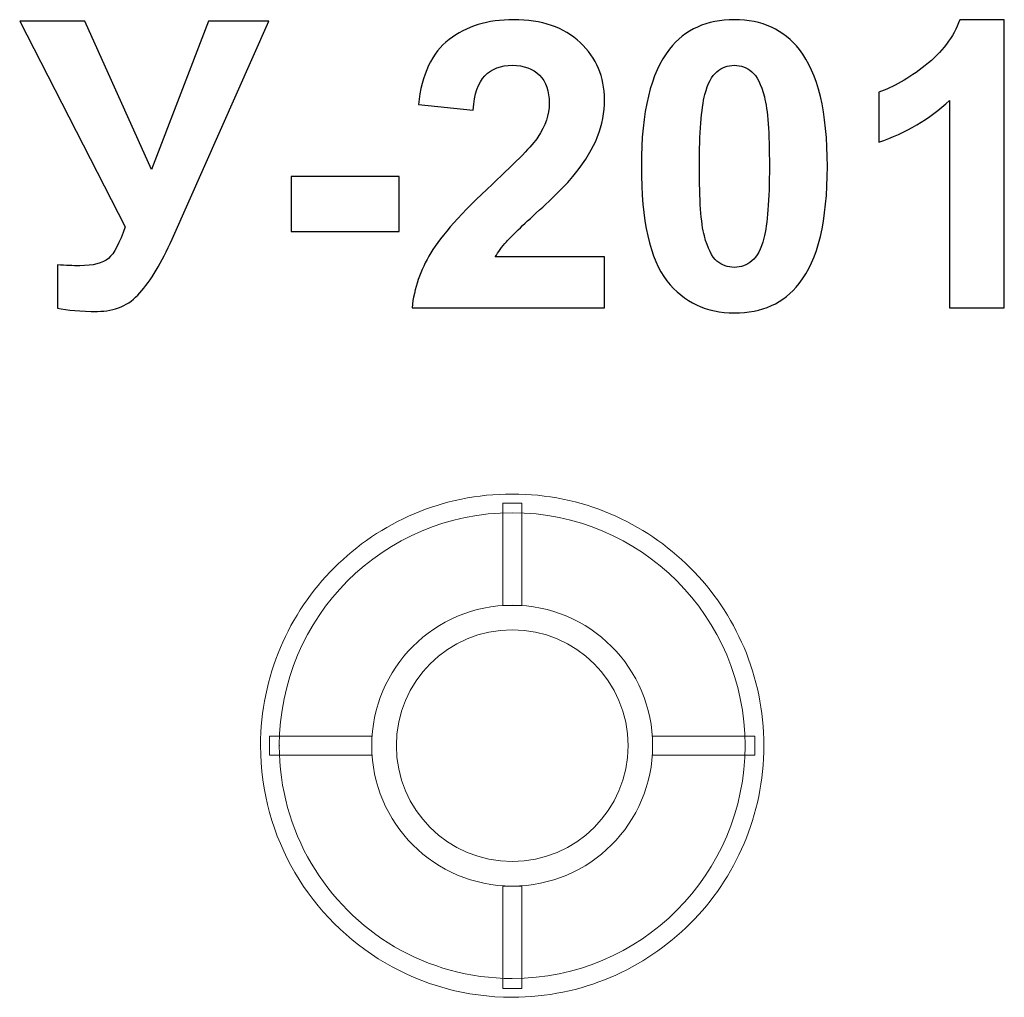
# Model space of a CAD drawing. Units: centimetres. Extents: x -14.28 to -12.89, y 8.43 to 9.81.
import ezdxf

# ---------------------------------------------------------------- set-up
doc = ezdxf.new("R2010")
doc.units = ezdxf.units.CM
doc.header["$MEASUREMENT"] = 0
doc.layers.add('layer 1', color=7, linetype='Continuous')

msp = doc.modelspace()

# ---------------------------------------------------------------- linework, layer by layer
at = {"layer": 'layer 1', "color": 7, "lineweight": 9}
msp.add_ellipse((-13.58244, 8.7828), major_axis=(0, 0.1981), ratio=1, dxfattribs=at)
at = {"layer": 'layer 1', "color": 250}
for points, knots in [([(-13.45228, 9.47212), (-13.45228, 9.47212), (-13.45228, 9.40044), (-13.45228, 9.40044), (-13.45228, 9.40044), (-13.45228, 9.40044), (-13.72378, 9.40044), (-13.72378, 9.40044), (-13.72378, 9.40044), (-13.72086, 9.42772), (-13.71202, 9.4535), (-13.69734, 9.47786), (-13.69734, 9.47786), (-13.68267, 9.50223), (-13.6536, 9.53459), (-13.61033, 9.57495), (-13.61033, 9.57495), (-13.57543, 9.6075), (-13.55407, 9.6296), (-13.54617, 9.64117), (-13.54617, 9.64117), (-13.53554, 9.65717), (-13.53018, 9.67297), (-13.53018, 9.68868), (-13.53018, 9.68868), (-13.53018, 9.70599), (-13.53479, 9.71925), (-13.5441, 9.72857), (-13.5441, 9.72857), (-13.55332, 9.73788), (-13.56611, 9.74249), (-13.58239, 9.74249), (-13.58239, 9.74249), (-13.59857, 9.74249), (-13.61136, 9.7376), (-13.62096, 9.72782), (-13.62096, 9.72782), (-13.63046, 9.71813), (-13.63591, 9.70195), (-13.63742, 9.67927), (-13.63742, 9.67927), (-13.63742, 9.67927), (-13.71475, 9.68699), (-13.71475, 9.68699), (-13.71475, 9.68699), (-13.71014, 9.7297), (-13.69575, 9.76036), (-13.67147, 9.77899), (-13.67147, 9.77899), (-13.6472, 9.79752), (-13.61691, 9.80684), (-13.58051, 9.80684), (-13.58051, 9.80684), (-13.54062, 9.80684), (-13.50929, 9.79602), (-13.48643, 9.77448), (-13.48643, 9.77448), (-13.46367, 9.75293), (-13.45228, 9.72612), (-13.45228, 9.69404), (-13.45228, 9.69404), (-13.45228, 9.67579), (-13.45558, 9.65848), (-13.46207, 9.64193), (-13.46207, 9.64193), (-13.46856, 9.62546), (-13.47891, 9.60825), (-13.49311, 9.59019), (-13.49311, 9.59019), (-13.50242, 9.57814), (-13.51945, 9.56093), (-13.54391, 9.53845), (-13.54391, 9.53845), (-13.56846, 9.51596), (-13.58399, 9.5011), (-13.59048, 9.49367), (-13.59048, 9.49367), (-13.59706, 9.48633), (-13.60233, 9.47909), (-13.60638, 9.47212), (-13.60638, 9.47212), (-13.60638, 9.47212), (-13.45228, 9.47212), (-13.45228, 9.47212)], [0, 0, 0, 0, 0.0454545, 0.0454545, 0.0454545, 0.0454545, 0.0909091, 0.0909091, 0.0909091, 0.0909091, 0.1363636, 0.1363636, 0.1363636, 0.1363636, 0.1818182, 0.1818182, 0.1818182, 0.1818182, 0.2272727, 0.2272727, 0.2272727, 0.2272727, 0.2727273, 0.2727273, 0.2727273, 0.2727273, 0.3181818, 0.3181818, 0.3181818, 0.3181818, 0.3636364, 0.3636364, 0.3636364, 0.3636364, 0.4090909, 0.4090909, 0.4090909, 0.4090909, 0.4545455, 0.4545455, 0.4545455, 0.4545455, 0.5, 0.5, 0.5, 0.5, 0.5454545, 0.5454545, 0.5454545, 0.5454545, 0.5909091, 0.5909091, 0.5909091, 0.5909091, 0.6363636, 0.6363636, 0.6363636, 0.6363636, 0.6818182, 0.6818182, 0.6818182, 0.6818182, 0.7272727, 0.7272727, 0.7272727, 0.7272727, 0.7727273, 0.7727273, 0.7727273, 0.7727273, 0.8181818, 0.8181818, 0.8181818, 0.8181818, 0.8636364, 0.8636364, 0.8636364, 0.8636364, 0.9090909, 0.9090909, 0.9090909, 0.9090909, 1, 1, 1, 1]), ([(-13.26903, 9.80684), (-13.2299, 9.80684), (-13.19932, 9.79282), (-13.17722, 9.76479), (-13.17722, 9.76479), (-13.15097, 9.73167), (-13.1378, 9.67664), (-13.1378, 9.59988), (-13.1378, 9.59988), (-13.1378, 9.52321), (-13.15106, 9.46808), (-13.1775, 9.43459), (-13.1775, 9.43459), (-13.19942, 9.40693), (-13.2299, 9.3931), (-13.26903, 9.3931), (-13.26903, 9.3931), (-13.30835, 9.3931), (-13.34006, 9.40825), (-13.36414, 9.43854), (-13.36414, 9.43854), (-13.38822, 9.46883), (-13.40026, 9.52292), (-13.40026, 9.60063), (-13.40026, 9.60063), (-13.40026, 9.67692), (-13.387, 9.73186), (-13.36056, 9.76535), (-13.36056, 9.76535), (-13.33865, 9.79301), (-13.30817, 9.80684), (-13.26903, 9.80684)], [0, 0, 0, 0, 0.1111111, 0.1111111, 0.1111111, 0.1111111, 0.2222222, 0.2222222, 0.2222222, 0.2222222, 0.3333333, 0.3333333, 0.3333333, 0.3333333, 0.4444444, 0.4444444, 0.4444444, 0.4444444, 0.5555556, 0.5555556, 0.5555556, 0.5555556, 0.6666667, 0.6666667, 0.6666667, 0.6666667, 0.7777778, 0.7777778, 0.7777778, 0.7777778, 1, 1, 1, 1]), ([(-12.88823, 9.40044), (-12.88823, 9.40044), (-12.96555, 9.40044), (-12.96555, 9.40044), (-12.96555, 9.40044), (-12.96555, 9.40044), (-12.96555, 9.69301), (-12.96555, 9.69301), (-12.96555, 9.69301), (-12.99378, 9.66648), (-13.02708, 9.64682), (-13.06546, 9.63412), (-13.06546, 9.63412), (-13.06546, 9.63412), (-13.06546, 9.70467), (-13.06546, 9.70467), (-13.06546, 9.70467), (-13.04523, 9.71126), (-13.02331, 9.72377), (-12.9997, 9.7423), (-12.9997, 9.7423), (-12.976, 9.76074), (-12.95981, 9.78228), (-12.95097, 9.80684), (-12.95097, 9.80684), (-12.95097, 9.80684), (-12.88823, 9.80684), (-12.88823, 9.80684), (-12.88823, 9.80684), (-12.88823, 9.80684), (-12.88823, 9.40044), (-12.88823, 9.40044)], [0, 0, 0, 0, 0.1111111, 0.1111111, 0.1111111, 0.1111111, 0.2222222, 0.2222222, 0.2222222, 0.2222222, 0.3333333, 0.3333333, 0.3333333, 0.3333333, 0.4444444, 0.4444444, 0.4444444, 0.4444444, 0.5555556, 0.5555556, 0.5555556, 0.5555556, 0.6666667, 0.6666667, 0.6666667, 0.6666667, 0.7777778, 0.7777778, 0.7777778, 0.7777778, 1, 1, 1, 1]), ([(-14.27721, 9.80458), (-14.27721, 9.80458), (-14.1853, 9.80458), (-14.1853, 9.80458), (-14.1853, 9.80458), (-14.1853, 9.80458), (-14.09123, 9.59536), (-14.09123, 9.59536), (-14.09123, 9.59536), (-14.09123, 9.59536), (-14.0107, 9.80458), (-14.0107, 9.80458), (-14.0107, 9.80458), (-14.0107, 9.80458), (-13.92557, 9.80458), (-13.92557, 9.80458), (-13.92557, 9.80458), (-13.92557, 9.80458), (-14.06225, 9.49743), (-14.06225, 9.49743), (-14.06225, 9.49743), (-14.07712, 9.46413), (-14.09226, 9.43882), (-14.10769, 9.42142), (-14.10769, 9.42142), (-14.12312, 9.40401), (-14.14297, 9.39536), (-14.16743, 9.39536), (-14.16743, 9.39536), (-14.19151, 9.39536), (-14.21033, 9.39696), (-14.22387, 9.40006), (-14.22387, 9.40006), (-14.22387, 9.40006), (-14.22387, 9.46084), (-14.22387, 9.46084), (-14.22387, 9.46084), (-14.2123, 9.46008), (-14.20186, 9.45971), (-14.19255, 9.45971), (-14.19255, 9.45971), (-14.17373, 9.45971), (-14.16018, 9.46319), (-14.152, 9.47005), (-14.152, 9.47005), (-14.14391, 9.47702), (-14.13601, 9.49197), (-14.12858, 9.51483), (-14.12858, 9.51483), (-14.12858, 9.51483), (-14.27721, 9.80458), (-14.27721, 9.80458)], [0, 0, 0, 0, 0.0714286, 0.0714286, 0.0714286, 0.0714286, 0.1428571, 0.1428571, 0.1428571, 0.1428571, 0.2142857, 0.2142857, 0.2142857, 0.2142857, 0.2857143, 0.2857143, 0.2857143, 0.2857143, 0.3571429, 0.3571429, 0.3571429, 0.3571429, 0.4285714, 0.4285714, 0.4285714, 0.4285714, 0.5, 0.5, 0.5, 0.5, 0.5714286, 0.5714286, 0.5714286, 0.5714286, 0.6428571, 0.6428571, 0.6428571, 0.6428571, 0.7142857, 0.7142857, 0.7142857, 0.7142857, 0.7857143, 0.7857143, 0.7857143, 0.7857143, 0.8571429, 0.8571429, 0.8571429, 0.8571429, 1, 1, 1, 1]), ([(-13.26903, 9.74249), (-13.27825, 9.74249), (-13.28653, 9.73948), (-13.29368, 9.73346), (-13.29368, 9.73346), (-13.30092, 9.72753), (-13.30657, 9.71681), (-13.31052, 9.70129), (-13.31052, 9.70129), (-13.31579, 9.68125), (-13.31842, 9.64738), (-13.31842, 9.59988), (-13.31842, 9.59988), (-13.31842, 9.55227), (-13.31607, 9.51963), (-13.31136, 9.50185), (-13.31136, 9.50185), (-13.30666, 9.48407), (-13.30073, 9.47222), (-13.29358, 9.46629), (-13.29358, 9.46629), (-13.28643, 9.46036), (-13.27825, 9.45745), (-13.26903, 9.45745), (-13.26903, 9.45745), (-13.25981, 9.45745), (-13.25153, 9.46046), (-13.24429, 9.46648), (-13.24429, 9.46648), (-13.23714, 9.47241), (-13.2315, 9.48313), (-13.22754, 9.49865), (-13.22754, 9.49865), (-13.22228, 9.5185), (-13.21964, 9.55227), (-13.21964, 9.59988), (-13.21964, 9.59988), (-13.21964, 9.64738), (-13.22199, 9.68003), (-13.2267, 9.69781), (-13.2267, 9.69781), (-13.2314, 9.71559), (-13.23733, 9.72753), (-13.24448, 9.73346), (-13.24448, 9.73346), (-13.25163, 9.73948), (-13.25981, 9.74249), (-13.26903, 9.74249)], [0, 0, 0, 0, 0.0769231, 0.0769231, 0.0769231, 0.0769231, 0.1538462, 0.1538462, 0.1538462, 0.1538462, 0.2307692, 0.2307692, 0.2307692, 0.2307692, 0.3076923, 0.3076923, 0.3076923, 0.3076923, 0.3846154, 0.3846154, 0.3846154, 0.3846154, 0.4615385, 0.4615385, 0.4615385, 0.4615385, 0.5384615, 0.5384615, 0.5384615, 0.5384615, 0.6153846, 0.6153846, 0.6153846, 0.6153846, 0.6923077, 0.6923077, 0.6923077, 0.6923077, 0.7692308, 0.7692308, 0.7692308, 0.7692308, 0.8461538, 0.8461538, 0.8461538, 0.8461538, 1, 1, 1, 1]), ([(-13.89424, 9.50825), (-13.89424, 9.50825), (-13.89424, 9.58558), (-13.89424, 9.58558), (-13.89424, 9.58558), (-13.89424, 9.58558), (-13.74184, 9.58558), (-13.74184, 9.58558), (-13.74184, 9.58558), (-13.74184, 9.58558), (-13.74184, 9.50825), (-13.74184, 9.50825), (-13.74184, 9.50825), (-13.74184, 9.50825), (-13.89424, 9.50825), (-13.89424, 9.50825)], [0, 0, 0, 0, 0.2, 0.2, 0.2, 0.2, 0.4, 0.4, 0.4, 0.4, 0.6, 0.6, 0.6, 0.6, 1, 1, 1, 1])]:
    msp.add_open_spline(points, degree=3, knots=knots, dxfattribs=at)
at = {"layer": 'layer 1', "color": 7, "lineweight": 9}
for points, knots in [([(-13.58245, 9.1378), (-13.58245, 9.1378), (-13.58238, 9.1378), (-13.58238, 9.1378), (-13.58238, 9.1378), (-13.58238, 9.1378), (-13.58238, 9.13775), (-13.58238, 9.13775), (-13.58238, 9.13775), (-13.48437, 9.13774), (-13.39562, 9.09802), (-13.33143, 9.03383), (-13.33143, 9.03383), (-13.26724, 8.96964), (-13.22752, 8.88093), (-13.22748, 8.78297), (-13.22748, 8.78297), (-13.22748, 8.78297), (-13.22743, 8.78297), (-13.22743, 8.78297), (-13.22743, 8.78297), (-13.22743, 8.78297), (-13.22743, 8.78282), (-13.22743, 8.78282), (-13.22743, 8.78282), (-13.22743, 8.78282), (-13.22743, 8.78275), (-13.22743, 8.78275), (-13.22743, 8.78275), (-13.22743, 8.78275), (-13.22748, 8.78275), (-13.22748, 8.78275), (-13.22748, 8.78275), (-13.2275, 8.68472), (-13.26724, 8.59597), (-13.33145, 8.53177), (-13.33145, 8.53177), (-13.33145, 8.53177), (-13.3315, 8.53177), (-13.3315, 8.53177), (-13.3315, 8.53177), (-13.39568, 8.4676), (-13.48436, 8.42789), (-13.58229, 8.42785), (-13.58229, 8.42785), (-13.58229, 8.42785), (-13.58229, 8.4278), (-13.58229, 8.4278), (-13.58229, 8.4278), (-13.58229, 8.4278), (-13.58244, 8.4278), (-13.58244, 8.4278), (-13.58244, 8.4278), (-13.58244, 8.4278), (-13.5825, 8.4278), (-13.5825, 8.4278), (-13.5825, 8.4278), (-13.5825, 8.4278), (-13.5825, 8.42785), (-13.5825, 8.42785), (-13.5825, 8.42785), (-13.64783, 8.42786), (-13.70906, 8.44554), (-13.76163, 8.47635), (-13.76163, 8.47635), (-13.86673, 8.53793), (-13.93734, 8.65209), (-13.93739, 8.78267), (-13.93739, 8.78267), (-13.93739, 8.78267), (-13.93744, 8.78267), (-13.93744, 8.78267), (-13.93744, 8.78267), (-13.93744, 8.78267), (-13.93744, 8.7828), (-13.93744, 8.7828), (-13.93744, 8.7828), (-13.93744, 8.7828), (-13.93744, 8.78287), (-13.93744, 8.78287), (-13.93744, 8.78287), (-13.93744, 8.78287), (-13.93739, 8.78287), (-13.93739, 8.78287), (-13.93739, 8.78287), (-13.93737, 8.88088), (-13.89763, 8.96964), (-13.83342, 9.03384), (-13.83342, 9.03384), (-13.76925, 9.09799), (-13.68055, 9.13772), (-13.58259, 9.13775), (-13.58259, 9.13775), (-13.58259, 9.13775), (-13.58259, 9.1378), (-13.58259, 9.1378), (-13.58259, 9.1378), (-13.58259, 9.1378), (-13.58245, 9.1378), (-13.58245, 9.1378)], [0, 0, 0, 0, 0.0384615, 0.0384615, 0.0384615, 0.0384615, 0.0769231, 0.0769231, 0.0769231, 0.0769231, 0.1153846, 0.1153846, 0.1153846, 0.1153846, 0.1538462, 0.1538462, 0.1538462, 0.1538462, 0.1923077, 0.1923077, 0.1923077, 0.1923077, 0.2307692, 0.2307692, 0.2307692, 0.2307692, 0.2692308, 0.2692308, 0.2692308, 0.2692308, 0.3076923, 0.3076923, 0.3076923, 0.3076923, 0.3461538, 0.3461538, 0.3461538, 0.3461538, 0.3846154, 0.3846154, 0.3846154, 0.3846154, 0.4230769, 0.4230769, 0.4230769, 0.4230769, 0.4615385, 0.4615385, 0.4615385, 0.4615385, 0.5, 0.5, 0.5, 0.5, 0.5384615, 0.5384615, 0.5384615, 0.5384615, 0.5769231, 0.5769231, 0.5769231, 0.5769231, 0.6153846, 0.6153846, 0.6153846, 0.6153846, 0.6538462, 0.6538462, 0.6538462, 0.6538462, 0.6923077, 0.6923077, 0.6923077, 0.6923077, 0.7307692, 0.7307692, 0.7307692, 0.7307692, 0.7692308, 0.7692308, 0.7692308, 0.7692308, 0.8076923, 0.8076923, 0.8076923, 0.8076923, 0.8461538, 0.8461538, 0.8461538, 0.8461538, 0.8846154, 0.8846154, 0.8846154, 0.8846154, 0.9230769, 0.9230769, 0.9230769, 0.9230769, 1, 1, 1, 1]), ([(-13.56906, 9.12476), (-13.56906, 9.12476), (-13.56906, 8.98047), (-13.56906, 8.98047), (-13.56906, 8.98047), (-13.56906, 8.98047), (-13.59581, 8.98047), (-13.59581, 8.98047), (-13.59581, 8.98047), (-13.59581, 8.98047), (-13.59581, 9.12476), (-13.59581, 9.12476), (-13.59581, 9.12476), (-13.59581, 9.12476), (-13.56906, 9.12476), (-13.56906, 9.12476)], [0, 0, 0, 0, 0.2, 0.2, 0.2, 0.2, 0.4, 0.4, 0.4, 0.4, 0.6, 0.6, 0.6, 0.6, 1, 1, 1, 1]), ([(-13.58238, 9.1113), (-13.58238, 9.1113), (-13.58238, 9.11125), (-13.58238, 9.11125), (-13.58238, 9.11125), (-13.58238, 9.11125), (-13.58245, 9.11125), (-13.58245, 9.11125), (-13.58245, 9.11125), (-13.58245, 9.11125), (-13.58259, 9.11125), (-13.58259, 9.11125), (-13.58259, 9.11125), (-13.58259, 9.11125), (-13.58259, 9.1113), (-13.58259, 9.1113), (-13.58259, 9.1113), (-13.67317, 9.11128), (-13.75524, 9.07449), (-13.81466, 9.01507), (-13.81466, 9.01507), (-13.87413, 8.95562), (-13.91093, 8.8735), (-13.91094, 8.78287), (-13.91094, 8.78287), (-13.91094, 8.78287), (-13.91089, 8.78287), (-13.91089, 8.78287), (-13.91089, 8.78287), (-13.91089, 8.78287), (-13.91089, 8.7828), (-13.91089, 8.7828), (-13.91089, 8.7828), (-13.91089, 8.7828), (-13.91089, 8.78267), (-13.91089, 8.78267), (-13.91089, 8.78267), (-13.91089, 8.78267), (-13.91094, 8.78267), (-13.91094, 8.78267), (-13.91094, 8.78267), (-13.9109, 8.66182), (-13.84554, 8.55617), (-13.74826, 8.49917), (-13.74826, 8.49917), (-13.69961, 8.47066), (-13.64295, 8.4543), (-13.5825, 8.4543), (-13.5825, 8.4543), (-13.5825, 8.4543), (-13.5825, 8.45435), (-13.5825, 8.45435), (-13.5825, 8.45435), (-13.5825, 8.45435), (-13.58244, 8.45435), (-13.58244, 8.45435), (-13.58244, 8.45435), (-13.58244, 8.45435), (-13.58229, 8.45435), (-13.58229, 8.45435), (-13.58229, 8.45435), (-13.58229, 8.45435), (-13.58229, 8.4543), (-13.58229, 8.4543), (-13.58229, 8.4543), (-13.49169, 8.45433), (-13.40961, 8.49112), (-13.35019, 8.55051), (-13.35019, 8.55051), (-13.35019, 8.55051), (-13.35021, 8.55053), (-13.35021, 8.55053), (-13.35021, 8.55053), (-13.29075, 8.60999), (-13.25394, 8.69211), (-13.25393, 8.78275), (-13.25393, 8.78275), (-13.25393, 8.78275), (-13.25398, 8.78275), (-13.25398, 8.78275), (-13.25398, 8.78275), (-13.25398, 8.78275), (-13.25398, 8.78282), (-13.25398, 8.78282), (-13.25398, 8.78282), (-13.25398, 8.78282), (-13.25398, 8.78297), (-13.25398, 8.78297), (-13.25398, 8.78297), (-13.25398, 8.78297), (-13.25393, 8.78297), (-13.25393, 8.78297), (-13.25393, 8.78297), (-13.25396, 8.87354), (-13.29075, 8.95562), (-13.35019, 9.01506), (-13.35019, 9.01506), (-13.40963, 9.07451), (-13.49175, 9.1113), (-13.58238, 9.1113)], [0, 0, 0, 0, 0.0384615, 0.0384615, 0.0384615, 0.0384615, 0.0769231, 0.0769231, 0.0769231, 0.0769231, 0.1153846, 0.1153846, 0.1153846, 0.1153846, 0.1538462, 0.1538462, 0.1538462, 0.1538462, 0.1923077, 0.1923077, 0.1923077, 0.1923077, 0.2307692, 0.2307692, 0.2307692, 0.2307692, 0.2692308, 0.2692308, 0.2692308, 0.2692308, 0.3076923, 0.3076923, 0.3076923, 0.3076923, 0.3461538, 0.3461538, 0.3461538, 0.3461538, 0.3846154, 0.3846154, 0.3846154, 0.3846154, 0.4230769, 0.4230769, 0.4230769, 0.4230769, 0.4615385, 0.4615385, 0.4615385, 0.4615385, 0.5, 0.5, 0.5, 0.5, 0.5384615, 0.5384615, 0.5384615, 0.5384615, 0.5769231, 0.5769231, 0.5769231, 0.5769231, 0.6153846, 0.6153846, 0.6153846, 0.6153846, 0.6538462, 0.6538462, 0.6538462, 0.6538462, 0.6923077, 0.6923077, 0.6923077, 0.6923077, 0.7307692, 0.7307692, 0.7307692, 0.7307692, 0.7692308, 0.7692308, 0.7692308, 0.7692308, 0.8076923, 0.8076923, 0.8076923, 0.8076923, 0.8461538, 0.8461538, 0.8461538, 0.8461538, 0.8846154, 0.8846154, 0.8846154, 0.8846154, 0.9230769, 0.9230769, 0.9230769, 0.9230769, 1, 1, 1, 1]), ([(-13.58244, 8.9809), (-13.47304, 8.9809), (-13.38433, 8.89219), (-13.38433, 8.7828), (-13.38433, 8.7828), (-13.38433, 8.6734), (-13.47304, 8.58469), (-13.58244, 8.58469), (-13.58244, 8.58469), (-13.69183, 8.58469), (-13.78054, 8.6734), (-13.78054, 8.7828), (-13.78054, 8.7828), (-13.78054, 8.89219), (-13.69183, 8.9809), (-13.58244, 8.9809)], [0, 0, 0, 0, 0.2, 0.2, 0.2, 0.2, 0.4, 0.4, 0.4, 0.4, 0.6, 0.6, 0.6, 0.6, 1, 1, 1, 1]), ([(-13.58244, 8.94623), (-13.49222, 8.94623), (-13.419, 8.87308), (-13.419, 8.7828), (-13.419, 8.7828), (-13.419, 8.69258), (-13.49222, 8.61936), (-13.58244, 8.61936), (-13.58244, 8.61936), (-13.67272, 8.61936), (-13.74587, 8.69258), (-13.74587, 8.7828), (-13.74587, 8.7828), (-13.74587, 8.87308), (-13.67272, 8.94623), (-13.58244, 8.94623)], [0, 0, 0, 0, 0.2, 0.2, 0.2, 0.2, 0.4, 0.4, 0.4, 0.4, 0.6, 0.6, 0.6, 0.6, 1, 1, 1, 1]), ([(-13.78054, 8.76942), (-13.78054, 8.76942), (-13.92483, 8.76942), (-13.92483, 8.76942), (-13.92483, 8.76942), (-13.92483, 8.76942), (-13.92483, 8.79617), (-13.92483, 8.79617), (-13.92483, 8.79617), (-13.92483, 8.79617), (-13.78054, 8.79617), (-13.78054, 8.79617), (-13.78054, 8.79617), (-13.78054, 8.79617), (-13.78054, 8.76942), (-13.78054, 8.76942)], [0, 0, 0, 0, 0.2, 0.2, 0.2, 0.2, 0.4, 0.4, 0.4, 0.4, 0.6, 0.6, 0.6, 0.6, 1, 1, 1, 1]), ([(-13.38433, 8.79617), (-13.38433, 8.79617), (-13.24004, 8.79617), (-13.24004, 8.79617), (-13.24004, 8.79617), (-13.24004, 8.79617), (-13.24004, 8.76942), (-13.24004, 8.76942), (-13.24004, 8.76942), (-13.24004, 8.76942), (-13.38433, 8.76942), (-13.38433, 8.76942), (-13.38433, 8.76942), (-13.38433, 8.76942), (-13.38433, 8.79617), (-13.38433, 8.79617)], [0, 0, 0, 0, 0.2, 0.2, 0.2, 0.2, 0.4, 0.4, 0.4, 0.4, 0.6, 0.6, 0.6, 0.6, 1, 1, 1, 1]), ([(-13.59581, 8.4404), (-13.59581, 8.4404), (-13.59581, 8.58469), (-13.59581, 8.58469), (-13.59581, 8.58469), (-13.59581, 8.58469), (-13.56906, 8.58469), (-13.56906, 8.58469), (-13.56906, 8.58469), (-13.56906, 8.58469), (-13.56906, 8.4404), (-13.56906, 8.4404), (-13.56906, 8.4404), (-13.56906, 8.4404), (-13.59581, 8.4404), (-13.59581, 8.4404)], [0, 0, 0, 0, 0.2, 0.2, 0.2, 0.2, 0.4, 0.4, 0.4, 0.4, 0.6, 0.6, 0.6, 0.6, 1, 1, 1, 1])]:
    msp.add_open_spline(points, degree=3, knots=knots, dxfattribs=at)

doc.saveas('drawing.dxf')
